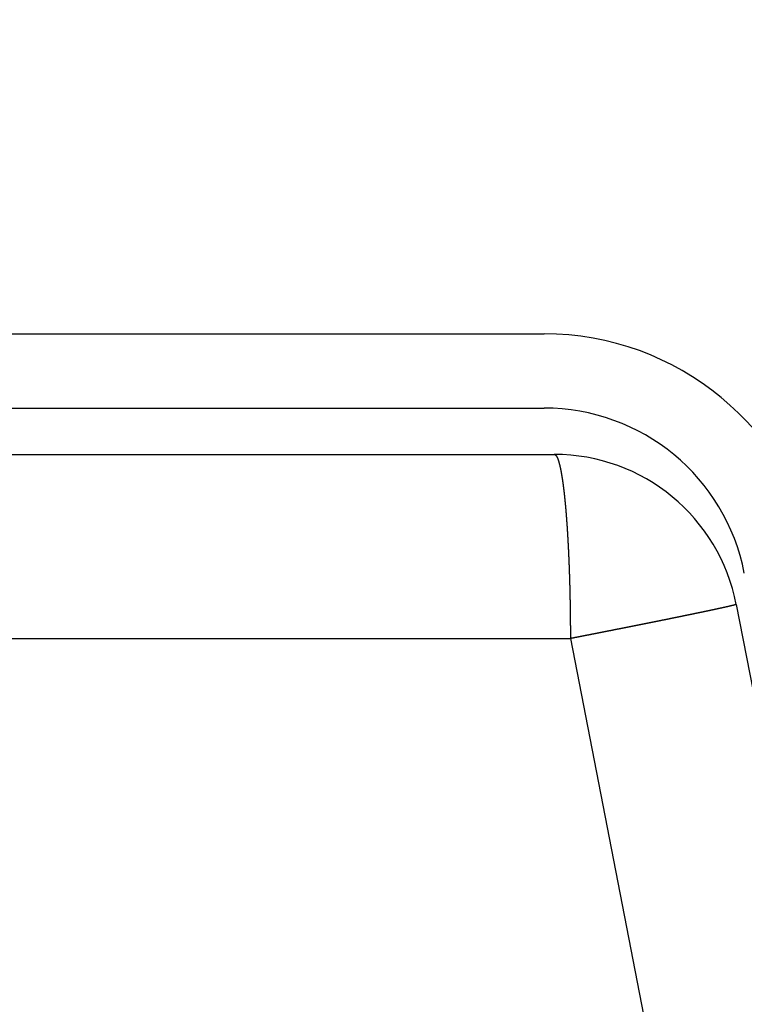
# Model space of a CAD drawing. Units: millimetres. Extents: x 71 to 2780, y -2212 to -1122.
# Drawn here: x 1517 to 1525, y -1544 to -1533 of the extents above; entities that cross this region are included whole.
import ezdxf

# ---------------------------------------------------------------- set-up
doc = ezdxf.new("R2010")
doc.units = ezdxf.units.MM
doc.header["$LTSCALE"] = 65.395
doc.header["$PDMODE"] = 33
doc.header["$PDSIZE"] = 1
doc.layers.get('0').update_dxf_attribs({"linetype": 'CONTINUOUS'})
doc.layers.get('Defpoints').update_dxf_attribs({"linetype": 'CONTINUOUS'})
doc.layers.add('MAZ631278_DXF_CONTINUOUS_LINE', color=7, linetype='CONTINUOUS')
doc.layers.add('MCK666698_DXF_CONTINUOUS_LINE', color=7, linetype='CONTINUOUS')
doc.styles.get("Standard").update_dxf_attribs({"font": 'txt', "width": 0.8})
doc.dimstyles.get("Standard").update_dxf_attribs({"dimtxt": 2.5, "dimasz": 3, "dimexe": 0.18, "dimexo": 0.0625, "dimgap": 0.09, "dimtad": 1, "dimdsep": 46, "dimtxsty": 'Standard', "dimcen": 0.09, "dimadec": 0, "dimazin": 0, "dimtol": 1, "dimtp": 0.01, "dimtm": 0.01, "dimtfac": 1, "dimtofl": 0, "dimtmove": 0, "dimatfit": 3, "dimfxl": 0, "dimtolj": 1, "dimarcsym": 0})

# ---------------------------------------------------------------- blocks, each defined once
blk = doc.blocks.new('*D4')
at = {"color": 0, "lineweight": 0}
for p, q in [((1444.928848068642, -1528.738139845), (1444.928848068642, -1457.801338708228)), ((1481.928848068642, -1533.82687125), (1481.928848068642, -1457.801338708228)), ((1420.928848068642, -1465.801338708228), (1396.928848068642, -1465.801338708228)), ((1505.928848068642, -1465.801338708228), (1529.928848068642, -1465.801338708228))]:
    blk.add_line(p, q, dxfattribs=at)
for points in [[(1420.928848068642, -1461.801338708228), (1420.928848068642, -1469.801338708228), (1444.928848068642, -1465.801338708228)], [(1505.928848068642, -1461.801338708228), (1505.928848068642, -1469.801338708228), (1481.928848068642, -1465.801338708228)]]:
    blk.add_solid(points, dxfattribs=at)
at = {"layer": 'Defpoints', "color": 0, "lineweight": 0}
for p in [(1481.928848068642, -1465.801338708228), (1444.928848068642, -1536.738139845), (1481.928848068642, -1541.82687125)]:
    blk.add_point(p, dxfattribs=at)
at = {"color": 0, "lineweight": 0, "insert": (1463.428848068642, -1465.801338708228), "char_height": 20, "attachment_point": 5}
blk.add_mtext('\\A1;37', dxfattribs=at)
blk = doc.blocks.new('*D5')
at = {"color": 0, "lineweight": 0}
for p, q in [((1481.928848068642, -1533.82687125), (1481.928848068642, -1457.801338708228)), ((1535.978848068642, -1586.8936084234), (1535.978848068642, -1457.801338708228)), ((1505.928848068642, -1465.801338708228), (1511.978848068642, -1465.801338708228)), ((1535.978848068642, -1465.801338708228), (1559.978848068642, -1465.801338708228))]:
    blk.add_line(p, q, dxfattribs=at)
for points in [[(1505.928848068642, -1461.801338708228), (1505.928848068642, -1469.801338708228), (1481.928848068642, -1465.801338708228)], [(1511.978848068642, -1461.801338708228), (1511.978848068642, -1469.801338708228), (1535.978848068642, -1465.801338708228)]]:
    blk.add_solid(points, dxfattribs=at)
at = {"layer": 'Defpoints', "color": 0, "lineweight": 0}
for p in [(1535.978848068642, -1465.801338708228), (1481.928848068642, -1541.82687125), (1535.978848068642, -1594.8936084234)]:
    blk.add_point(p, dxfattribs=at)
at = {"color": 0, "lineweight": 0, "insert": (1582.032181401975, -1465.801338708228), "char_height": 20, "attachment_point": 5}
blk.add_mtext('\\A1;54.1', dxfattribs=at)
blk = doc.blocks.new('*D6')
at = {"color": 0, "lineweight": 0}
for p, q in [((1444.928848068642, -1528.738139845), (1444.928848068642, -1404.177310109198)), ((1535.978848068642, -1586.8936084234), (1535.978848068642, -1404.177310109198)), ((1468.928848068642, -1412.177310109198), (1471.067181401975, -1412.177310109198)), ((1511.978848068642, -1412.177310109198), (1509.840514735308, -1412.177310109198))]:
    blk.add_line(p, q, dxfattribs=at)
for points in [[(1468.928848068642, -1408.177310109198), (1468.928848068642, -1416.177310109198), (1444.928848068642, -1412.177310109198)], [(1511.978848068642, -1408.177310109198), (1511.978848068642, -1416.177310109198), (1535.978848068642, -1412.177310109198)]]:
    blk.add_solid(points, dxfattribs=at)
at = {"layer": 'Defpoints', "color": 0, "lineweight": 0}
for p in [(1535.978848068642, -1412.177310109198), (1444.928848068642, -1536.738139845), (1535.978848068642, -1594.8936084234)]:
    blk.add_point(p, dxfattribs=at)
at = {"color": 0, "lineweight": 0, "insert": (1490.453848068641, -1412.177310109198), "char_height": 20, "attachment_point": 5}
blk.add_mtext('\\A1;91.1', dxfattribs=at)

msp = doc.modelspace()

# ---------------------------------------------------------------- linework, layer by layer
at = {"layer": 'MAZ631278_DXF_CONTINUOUS_LINE', "color": 7, "linetype": 'Continuous'}
for p, q in [((1481.928848068642, -1538.038139845), (1522.535411217842, -1538.038139845)), ((1524.498665584742, -1539.6565218543), (1529.403475522542, -1564.8895815173)), ((1515.928801924242, -1540.0245539892), (1522.709718681542, -1540.0245539892)), ((1522.709718681542, -1540.0245539892), (1526.580494096042, -1559.9379671926))]:
    msp.add_line(p, q, dxfattribs=at)
msp.add_arc((1522.535411217842, -1540.038139845), 2, 11, 90, dxfattribs=at)
for points, start_tangent, end_tangent in [([(1522.535411217842, -1538.038139845), (1522.535992504042, -1538.0381509657), (1522.536573783842, -1538.0381843274), (1522.537155050642, -1538.0382399299), (1522.537736298142, -1538.0383177726), (1522.538317519642, -1538.0384178545), (1522.538898708942, -1538.0385401746), (1522.539479859442, -1538.0386847315), (1522.540060964642, -1538.0388515236), (1522.540642018242, -1538.039040549), (1522.541223013542, -1538.0392518057), (1522.541803944342, -1538.0394852913), (1522.542384803942, -1538.0397410031), (1522.542965586042, -1538.0400189384), (1522.543546284142, -1538.0403190941), (1522.544126891742, -1538.0406414667), (1522.544707402442, -1538.0409860528), (1522.545287809742, -1538.0413528485), (1522.545868107142, -1538.0417418498), (1522.546448288342, -1538.0421530522), (1522.547028346842, -1538.0425864512), (1522.547608276042, -1538.0430420421), (1522.548188069742, -1538.0435198197), (1522.548767721242, -1538.0440197787), (1522.549347224242, -1538.0445419136), (1522.549926572242, -1538.0450862185), (1522.550505758842, -1538.0456526875), (1522.551084777642, -1538.0462413141), (1522.551663622042, -1538.0468520919), (1522.552242285742, -1538.0474850141), (1522.552820762242, -1538.0481400736), (1522.553399045242, -1538.0488172632), (1522.553977128142, -1538.0495165753), (1522.554555004542, -1538.0502380021), (1522.555132668042, -1538.0509815356), (1522.555710112342, -1538.0517471676), (1522.556287330742, -1538.0525348895), (1522.556864317142, -1538.0533446925), (1522.557441064842, -1538.0541765678), (1522.558017567642, -1538.0550305059), (1522.558593819042, -1538.0559064975), (1522.559169812642, -1538.0568045327), (1522.559745541942, -1538.0577246017), (1522.560321000742, -1538.0586666941), (1522.560896182442, -1538.0596307995), (1522.561471080742, -1538.0606169071), (1522.562045689242, -1538.061625006), (1522.562620001642, -1538.0626550851), (1522.563194011342, -1538.0637071327), (1522.563767712142, -1538.0647811373), (1522.564341097642, -1538.0658770869), (1522.564914161342, -1538.0669949692), (1522.565486896942, -1538.068134772), (1522.566059298142, -1538.0692964824), (1522.566631358542, -1538.0704800876), (1522.567203071642, -1538.0716855744), (1522.567774431342, -1538.0729129294), (1522.568345431042, -1538.0741621389), (1522.568916064542, -1538.0754331892), (1522.569486325342, -1538.0767260659), (1522.570056207342, -1538.0780407548), (1522.570625703942, -1538.0793772413), (1522.571194809042, -1538.0807355104), (1522.571763516142, -1538.082115547), (1522.572331819042, -1538.0835173359), (1522.572899711342, -1538.0849408614), (1522.573467186742, -1538.0863861077), (1522.574034238942, -1538.0878530588), (1522.574600861542, -1538.0893416982), (1522.575167048442, -1538.0908520095), (1522.575732793142, -1538.0923839759), (1522.576298089542, -1538.0939375803), (1522.576862931142, -1538.0955128054), (1522.577427311842, -1538.0971096338), (1522.577991225342, -1538.0987280476), (1522.578554665242, -1538.1003680289), (1522.579117625342, -1538.1020295595), (1522.579680099442, -1538.1037126208), (1522.580242081242, -1538.1054171941), (1522.580803564542, -1538.1071432606), (1522.581364543042, -1538.1088908009), (1522.581925010442, -1538.1106597957), (1522.582484960642, -1538.1124502253), (1522.583044387342, -1538.1142620697), (1522.583603284242, -1538.1160953089), (1522.584161645342, -1538.1179499225), (1522.584719464242, -1538.1198258897), (1522.585276734842, -1538.1217231898), (1522.585833450842, -1538.1236418016), (1522.586389606142, -1538.1255817039), (1522.586945194542, -1538.127542875), (1522.587500209842, -1538.1295252931), (1522.588054645942, -1538.1315289363), (1522.588608496542, -1538.1335537821), (1522.589161755542, -1538.1355998082), (1522.589714416842, -1538.1376669916), (1522.590266474242, -1538.1397553096), (1522.590817921642, -1538.1418647387), (1522.591368752842, -1538.1439952556), (1522.591918961842, -1538.1461468366), (1522.592468542342, -1538.1483194577), (1522.593017488342, -1538.1505130949), (1522.593565793742, -1538.1527277236), (1522.594113452442, -1538.1549633193), (1522.594660458342, -1538.1572198571), (1522.595206805342, -1538.1594973119), (1522.595752487342, -1538.1617956583), (1522.596297498342, -1538.1641148709), (1522.596841832342, -1538.1664549239), (1522.597385483042, -1538.1688157911), (1522.597928444642, -1538.1711974464), (1522.598470710942, -1538.1735998633), (1522.599012276042, -1538.176023015), (1522.599553133842, -1538.1784668746), (1522.600093278342, -1538.180931415), (1522.600632703542, -1538.1834166087), (1522.601171403442, -1538.1859224281), (1522.601709372042, -1538.1884488452), (1522.602246603342, -1538.1909958321), (1522.602783091342, -1538.1935633605), (1522.603318830242, -1538.1961514016), (1522.603853813842, -1538.1987599268), (1522.604388036442, -1538.2013889071), (1522.604921491942, -1538.2040383132), (1522.605454174442, -1538.2067081157), (1522.605986077942, -1538.2093982848), (1522.606517196642, -1538.2121087907), (1522.607047524642, -1538.2148396032), (1522.607577056042, -1538.2175906919), (1522.608105784842, -1538.2203620263), (1522.608633705242, -1538.2231535755), (1522.609160811342, -1538.2259653085), (1522.609687097342, -1538.228797194), (1522.610212557342, -1538.2316492005), (1522.610737185442, -1538.2345212964), (1522.611260975942, -1538.2374134496), (1522.611783922942, -1538.240325628), (1522.612306020542, -1538.2432577992), (1522.612827263142, -1538.2462099307), (1522.613347644742, -1538.2491819895), (1522.613867159742, -1538.2521739427), (1522.614385802142, -1538.2551857569), (1522.614903566342, -1538.2582173987), (1522.615420446542, -1538.2612688344), (1522.615936437042, -1538.2643400299), (1522.616451531942, -1538.2674309513), (1522.616965725742, -1538.270541564), (1522.617479012542, -1538.2736718335), (1522.617991386642, -1538.276821725), (1522.618502842442, -1538.2799912035), (1522.619013374242, -1538.2831802337), (1522.619522976342, -1538.2863887802), (1522.620031643042, -1538.2896168072), (1522.620539368642, -1538.2928642789), (1522.621046147642, -1538.2961311591), (1522.621551974342, -1538.2994174116), (1522.622056843042, -1538.3027229998), (1522.622560748242, -1538.3060478868), (1522.623063684242, -1538.3093920359), (1522.623565645542, -1538.3127554097), (1522.624066626442, -1538.3161379708), (1522.624566621542, -1538.3195396817), (1522.625065625142, -1538.3229605045), (1522.625563631642, -1538.3264004012), (1522.626060635642, -1538.3298593334), (1522.626556631642, -1538.3333372629), (1522.627051613942, -1538.3368341508), (1522.627545577142, -1538.3403499583), (1522.628038515842, -1538.3438846462), (1522.628530424342, -1538.3474381754), (1522.629021297442, -1538.3510105062), (1522.629511129442, -1538.354601599), (1522.629999915042, -1538.3582114137), (1522.630487648742, -1538.3618399104), (1522.630974325042, -1538.3654870485), (1522.631459938742, -1538.3691527876), (1522.631944484242, -1538.3728370868), (1522.632427956342, -1538.3765399053), (1522.632910349442, -1538.3802612018), (1522.633391658342, -1538.3840009349), (1522.633871877642, -1538.3877590631), (1522.634351001942, -1538.3915355446), (1522.634829026042, -1538.3953303373), (1522.635305944442, -1538.3991433992), (1522.635781752042, -1538.4029746876), (1522.636256443442, -1538.4068241602), (1522.636730013442, -1538.410691774), (1522.637202456642, -1538.414577486), (1522.637673767842, -1538.4184812531), (1522.638143941842, -1538.4224030318), (1522.638612973442, -1538.4263427785), (1522.639080857342, -1538.4303004494), (1522.639547588342, -1538.4342760005), (1522.640013161242, -1538.4382693875), (1522.640477570942, -1538.4422805661), (1522.640940812242, -1538.4463094917), (1522.641402880042, -1538.4503561194), (1522.641863769142, -1538.4544204043), (1522.642323474342, -1538.4585023011), (1522.642781990642, -1538.4626017645), (1522.643239312942, -1538.4667187488), (1522.643695436142, -1538.4708532084), (1522.644150355042, -1538.4750050971), (1522.644604064842, -1538.4791743689), (1522.645056560242, -1538.4833609774), (1522.645507836342, -1538.4875648759), (1522.645957888142, -1538.4917860179), (1522.646406710542, -1538.4960243562), (1522.646854298642, -1538.5002798439), (1522.647300647342, -1538.5045524335), (1522.647745751842, -1538.5088420776), (1522.648189607142, -1538.5131487284), (1522.648632208142, -1538.5174723381), (1522.649073550142, -1538.5218128586), (1522.649513628142, -1538.5261702415), (1522.649952437242, -1538.5305444385), (1522.650389972642, -1538.534935401), (1522.650826229342, -1538.5393430799), (1522.651261202542, -1538.5437674265), (1522.651694887442, -1538.5482083914), (1522.652127279142, -1538.5526659253), (1522.652558372942, -1538.5571399786), (1522.652988164042, -1538.5616305015), (1522.653416647542, -1538.5661374442), (1522.653843818742, -1538.5706607564), (1522.654269672942, -1538.5752003879), (1522.654694205342, -1538.5797562882), (1522.655117411142, -1538.5843284067), (1522.655539285842, -1538.5889166925), (1522.655959824642, -1538.5935210945), (1522.656379022842, -1538.5981415616), (1522.656796875842, -1538.6027780424), (1522.657213378942, -1538.6074304853), (1522.657628527442, -1538.6120988386), (1522.658042316942, -1538.6167830503), (1522.658454742642, -1538.6214830684), (1522.658865799942, -1538.6261988407), (1522.659275484442, -1538.6309303146), (1522.659683791542, -1538.6356774376), (1522.660090716542, -1538.6404401568), (1522.660496255042, -1538.6452184193), (1522.660900402542, -1538.650012172), (1522.661303154542, -1538.6548213615), (1522.661704506542, -1538.6596459344), (1522.662104454142, -1538.6644858371), (1522.662502992742, -1538.6693410156), (1522.662900118042, -1538.674211416), (1522.663295825542, -1538.6790969841), (1522.663690110942, -1538.6839976657), (1522.664082969742, -1538.6889134062), (1522.664474397642, -1538.6938441509), (1522.664864390342, -1538.698789845), (1522.665252943342, -1538.7037504335), (1522.665640052542, -1538.7087258613), (1522.666025713442, -1538.713716073), (1522.666409921842, -1538.7187210131), (1522.666792673442, -1538.723740626), (1522.667173963942, -1538.7287748559), (1522.667553789242, -1538.7338236467), (1522.667932145042, -1538.7388869423), (1522.668309027042, -1538.7439646864), (1522.668684431242, -1538.7490568225), (1522.669058353242, -1538.7541632941), (1522.669430789142, -1538.7592840443), (1522.669801734542, -1538.7644190161), (1522.670171185442, -1538.7695681526), (1522.670539137842, -1538.7747313963), (1522.670905587442, -1538.77990869), (1522.671270530242, -1538.7850999759), (1522.671633962242, -1538.7903051965), (1522.671995879342, -1538.7955242937), (1522.672356277542, -1538.8007572096), (1522.672715152842, -1538.806003886), (1522.673072501242, -1538.8112642645), (1522.673428318742, -1538.8165382867), (1522.673782601342, -1538.8218258938), (1522.674135345242, -1538.8271270271), (1522.674486546442, -1538.8324416276), (1522.674836201042, -1538.8377696362), (1522.675184305142, -1538.8431109937), (1522.675530854842, -1538.8484656407), (1522.675875846342, -1538.8538335176), (1522.676219275842, -1538.8592145647), (1522.676561139342, -1538.8646087222), (1522.676901433242, -1538.8700159301), (1522.677240153742, -1538.8754361283), (1522.677577296942, -1538.8808692565), (1522.677912859142, -1538.8863152542), (1522.678246836742, -1538.891774061), (1522.678579225842, -1538.897245616), (1522.678910022842, -1538.9027298586), (1522.679239224042, -1538.9082267276), (1522.679566825742, -1538.9137361619), (1522.679892824342, -1538.9192581003), (1522.680217216342, -1538.9247924814), (1522.680539997842, -1538.9303392436), (1522.680861165542, -1538.9358983252), (1522.681180715742, -1538.9414696645), (1522.681498644842, -1538.9470531994), (1522.681814949342, -1538.9526488679), (1522.682129625742, -1538.9582566077), (1522.682442670542, -1538.9638763565), (1522.682754080342, -1538.9695080518), (1522.683063851542, -1538.9751516309), (1522.683371980742, -1538.9808070311), (1522.683678464542, -1538.9864741896), (1522.683983299542, -1538.9921530432), (1522.684286482242, -1538.9978435288), (1522.684588009442, -1539.0035455832), (1522.684887877642, -1539.009259143), (1522.685186083642, -1539.0149841445), (1522.685482623942, -1539.0207205241), (1522.685777495442, -1539.0264682181), (1522.686070694742, -1539.0322271626), (1522.686362218642, -1539.0379972934), (1522.686652063842, -1539.0437785464), (1522.686940227142, -1539.0495708573), (1522.687226705442, -1539.0553741618), (1522.687511495342, -1539.0611883952), (1522.687794593842, -1539.0670134929), (1522.688075997742, -1539.0728493902), (1522.688355703842, -1539.0786960221), (1522.688633709142, -1539.0845533236), (1522.688910010542, -1539.0904212296), (1522.689184604942, -1539.0962996748), (1522.689457489342, -1539.1021885939), (1522.689728660542, -1539.1080879213), (1522.689998115642, -1539.1139975915), (1522.690265851742, -1539.1199175387), (1522.690531865642, -1539.1258476972), (1522.690796154542, -1539.1317880009), (1522.691058715542, -1539.1377383838), (1522.691319545542, -1539.1436987797), (1522.691578641742, -1539.1496691224), (1522.691836001342, -1539.1556493454), (1522.692091621342, -1539.1616393823), (1522.692345498942, -1539.1676391664), (1522.692597631442, -1539.173648631), (1522.692848015842, -1539.1796677094), (1522.693096649442, -1539.1856963344), (1522.693343529542, -1539.1917344392), (1522.693588653242, -1539.1977819565), (1522.693832017942, -1539.2038388191), (1522.694073620942, -1539.2099049597), (1522.694313459542, -1539.2159803108), (1522.694551530942, -1539.2220648048), (1522.694787832642, -1539.2281583741), (1522.695022362042, -1539.2342609508), (1522.695255116442, -1539.2403724672), (1522.695486093242, -1539.2464928553), (1522.695715289942, -1539.252622047), (1522.695942703942, -1539.2587599741), (1522.696168332742, -1539.2649065685), (1522.696392173742, -1539.2710617616), (1522.696614224642, -1539.2772254852), (1522.696834482842, -1539.2833976706), (1522.697052945842, -1539.2895782492), (1522.697269611342, -1539.2957671523), (1522.697484476842, -1539.301964311), (1522.697697540042, -1539.3081696565), (1522.697908798542, -1539.3143831197), (1522.698118249842, -1539.3206046315), (1522.698325891842, -1539.3268341228), (1522.698531722042, -1539.3330715242), (1522.698735738342, -1539.3393167664), (1522.698937938342, -1539.34556978), (1522.699138319742, -1539.3518304954), (1522.699336880442, -1539.358098843), (1522.699533618242, -1539.3643747531), (1522.699728530842, -1539.3706581558), (1522.699921616142, -1539.3769489814), (1522.700112872042, -1539.3832471598), (1522.700302296242, -1539.3895526211), (1522.700489886842, -1539.395865295), (1522.700675641642, -1539.4021851115), (1522.700859558542, -1539.4085120001), (1522.701041635642, -1539.4148458906), (1522.701221870742, -1539.4211867126), (1522.701400261942, -1539.4275343954), (1522.701576807242, -1539.4338888686), (1522.701751504742, -1539.4402500614), (1522.701924352342, -1539.4466179031), (1522.702095348342, -1539.4529923229), (1522.702264490542, -1539.4593732499), (1522.702431777342, -1539.4657606131), (1522.702597206742, -1539.4721543416), (1522.702760776942, -1539.4785543642), (1522.702922486042, -1539.4849606097), (1522.703082332442, -1539.491373007), (1522.703240314142, -1539.4977914846), (1522.703396429442, -1539.5042159712), (1522.703550676742, -1539.5106463954), (1522.703703054142, -1539.5170826857), (1522.703853560042, -1539.5235247704), (1522.704002192842, -1539.529972578), (1522.704148950742, -1539.5364260367), (1522.704293832142, -1539.5428850748), (1522.704436835442, -1539.5493496204), (1522.704577959142, -1539.5558196017), (1522.704717201542, -1539.5622949467), (1522.704854561242, -1539.5687755834), (1522.704990036542, -1539.5752614397), (1522.705123626042, -1539.5817524435), (1522.705255328242, -1539.5882485227), (1522.705385141742, -1539.5947496049), (1522.705513064942, -1539.6012556178), (1522.705639096542, -1539.6077664892), (1522.705763235042, -1539.6142821467), (1522.705885479142, -1539.6208025177), (1522.706005827442, -1539.6273275297), (1522.706124278642, -1539.6338571102), (1522.706240831442, -1539.6403911866), (1522.706355484542, -1539.6469296863), (1522.706468236542, -1539.6534725364), (1522.706579086342, -1539.6600196642), (1522.706688032542, -1539.666570997), (1522.706795074142, -1539.6731264619), (1522.706900209842, -1539.679685986), (1522.707003438442, -1539.6862494963), (1522.707104758842, -1539.6928169198), (1522.707204169942, -1539.6993881835), (1522.707301670542, -1539.7059632144), (1522.707397259642, -1539.7125419393), (1522.707490936142, -1539.719124285), (1522.707582698942, -1539.7257101784), (1522.707672547142, -1539.7322995462), (1522.707760479742, -1539.7388923151), (1522.707846495642, -1539.7454884119), (1522.707930593942, -1539.7520877631), (1522.708012773742, -1539.7586902954), (1522.708093034142, -1539.7652959353), (1522.708171374142, -1539.7719046095), (1522.708247793042, -1539.7785162443), (1522.708322289842, -1539.7851307664), (1522.708394863742, -1539.791748102), (1522.708465513942, -1539.7983681777), (1522.708534239642, -1539.8049909198), (1522.708601040142, -1539.8116162546), (1522.708665914742, -1539.8182441086), (1522.708728862542, -1539.8248744079), (1522.708789882942, -1539.8315070789), (1522.708848975342, -1539.8381420477), (1522.708906138942, -1539.8447792407), (1522.708961373242, -1539.8514185839), (1522.709014677442, -1539.8580600036), (1522.709066051142, -1539.8647034259), (1522.709115493642, -1539.8713487769), (1522.709163004442, -1539.8779959827), (1522.709208583042, -1539.8846449695), (1522.709252228942, -1539.8912956632), (1522.709293941542, -1539.8979479899), (1522.709333720542, -1539.9046018756), (1522.709371565342, -1539.9112572463), (1522.709407475642, -1539.9179140281), (1522.709441450942, -1539.9245721469), (1522.709473490942, -1539.9312315285), (1522.709503595342, -1539.9378920991), (1522.709531763642, -1539.9445537845), (1522.709557995542, -1539.9512165106), (1522.709582290942, -1539.9578802034), (1522.709604649442, -1539.9645447887), (1522.709625070742, -1539.9712101925), (1522.709643554742, -1539.9778763405), (1522.709660101042, -1539.9845431587), (1522.709674709742, -1539.9912105729), (1522.709687380442, -1539.997878509), (1522.709698113042, -1540.0045468929), (1522.709706907542, -1540.0112156503), (1522.709713763742, -1540.0178847071), (1522.709718681542, -1540.0245539892)], (1, 0), (0.0005920561659234187, -0.9999998247347328)), ([(1524.498665584742, -1539.6565218543), (1524.498667394442, -1539.6565894357), (1524.498647375442, -1539.6566612595), (1524.498605527742, -1539.6567373247), (1524.498541852042, -1539.6568176307), (1524.498456348942, -1539.6569021765), (1524.498349019342, -1539.6569909611), (1524.498219864542, -1539.6570839836), (1524.498068885942, -1539.6571812429), (1524.497896085242, -1539.6572827379), (1524.497701464242, -1539.6573884676), (1524.497485025242, -1539.6574984308), (1524.497246770542, -1539.6576126261), (1524.496986702942, -1539.6577310524), (1524.496704825142, -1539.6578537084), (1524.496401140442, -1539.6579805926), (1524.496075652142, -1539.6581117037), (1524.495728363942, -1539.6582470402), (1524.495359279542, -1539.6583866006), (1524.494968403142, -1539.6585303834), (1524.494555739142, -1539.6586783868), (1524.494121291942, -1539.6588306094), (1524.493665066642, -1539.6589870495), (1524.493187068142, -1539.6591477051), (1524.492687301742, -1539.6593125747), (1524.492165773042, -1539.6594816563), (1524.491622487842, -1539.6596549481), (1524.491057452242, -1539.6598324482), (1524.490470672442, -1539.6600141545), (1524.489862154942, -1539.6602000651), (1524.489231906642, -1539.6603901778), (1524.488579934442, -1539.6605844907), (1524.487906245542, -1539.6607830014), (1524.487210847542, -1539.6609857079), (1524.486493748142, -1539.6611926078), (1524.485754955342, -1539.6614036988), (1524.484994477342, -1539.6616189786), (1524.484212322442, -1539.6618384449), (1524.483408499642, -1539.6620620951), (1524.482583017642, -1539.6622899268), (1524.481735885642, -1539.6625219375), (1524.480867113142, -1539.6627581245), (1524.479976709842, -1539.6629984853), (1524.479064685442, -1539.6632430171), (1524.478131050342, -1539.6634917173), (1524.477175814742, -1539.6637445831), (1524.476198989242, -1539.6640016117), (1524.475200584842, -1539.6642628002), (1524.474180612542, -1539.6645281457), (1524.473139083742, -1539.6647976452), (1524.472076010042, -1539.6650712958), (1524.470991403142, -1539.6653490945), (1524.469885275142, -1539.665631038), (1524.468757638442, -1539.6659171234), (1524.467608505542, -1539.6662073474), (1524.466437889142, -1539.6665017068), (1524.465245802242, -1539.6668001983), (1524.464032258242, -1539.6671028186), (1524.462797270542, -1539.6674095644), (1524.461540852842, -1539.6677204322), (1524.460263019142, -1539.6680354185), (1524.458963783742, -1539.6683545199), (1524.457643160942, -1539.6686777329), (1524.456301165542, -1539.6690050537), (1524.454937812342, -1539.6693364789), (1524.453553116642, -1539.6696720046), (1524.452147093642, -1539.6700116272), (1524.450719759242, -1539.6703553429), (1524.449271129042, -1539.6707031479), (1524.447801219342, -1539.6710550383), (1524.446310046442, -1539.6714110102), (1524.444797626842, -1539.6717710596), (1524.443263977442, -1539.6721351825), (1524.441709115342, -1539.672503375), (1524.440133057642, -1539.6728756328), (1524.438535822042, -1539.6732519519), (1524.436917426142, -1539.673632328), (1524.435277888142, -1539.674016757), (1524.433617226142, -1539.6744052345), (1524.431935458542, -1539.6747977563), (1524.430232604242, -1539.6751943179), (1524.428508681942, -1539.6755949151), (1524.426763711042, -1539.6759995432), (1524.424997710742, -1539.6764081979), (1524.423210700842, -1539.6768208745), (1524.421402701042, -1539.6772375685), (1524.419573731542, -1539.6776582753), (1524.417723812742, -1539.6780829901), (1524.415852965042, -1539.6785117083), (1524.413961209442, -1539.6789444251), (1524.412048566842, -1539.6793811356), (1524.410115058542, -1539.6798218351), (1524.408160706042, -1539.6802665186), (1524.406185531042, -1539.6807151812), (1524.404189555542, -1539.6811678178), (1524.402172801642, -1539.6816244235), (1524.400135291942, -1539.6820849932), (1524.398077049042, -1539.6825495217), (1524.395998095642, -1539.6830180039), (1524.393898455142, -1539.6834904346), (1524.391778150642, -1539.6839668086), (1524.389637205842, -1539.6844471204), (1524.387475644542, -1539.6849313649), (1524.385293490742, -1539.6854195365), (1524.383090768742, -1539.68591163), (1524.380867503042, -1539.6864076397), (1524.378623718342, -1539.6869075602), (1524.376359439542, -1539.687411386), (1524.374074691842, -1539.6879191114), (1524.371769500642, -1539.6884307308), (1524.369443891642, -1539.6889462385), (1524.367097890542, -1539.6894656287), (1524.364731523642, -1539.6899888958), (1524.362344817142, -1539.6905160338), (1524.359937797542, -1539.6910470369), (1524.357510491642, -1539.6915818993), (1524.355062926442, -1539.6921206149), (1524.352595129142, -1539.6926631777), (1524.350107127142, -1539.6932095819), (1524.347598948242, -1539.6937598211), (1524.345070620142, -1539.6943138895), (1524.342522171042, -1539.6948717807), (1524.339953629342, -1539.6954334886), (1524.337365023542, -1539.6959990069), (1524.334756382342, -1539.6965683294), (1524.332127734942, -1539.6971414497), (1524.329479110342, -1539.6977183614), (1524.326810538142, -1539.6982990582), (1524.324122048042, -1539.6988835335), (1524.321413669742, -1539.699471781), (1524.318685433542, -1539.7000637939), (1524.315937369742, -1539.7006595658), (1524.313169508842, -1539.7012590901), (1524.310381881642, -1539.70186236), (1524.307574519142, -1539.7024693689), (1524.304747452542, -1539.70308011), (1524.301900713242, -1539.7036945765), (1524.299034333042, -1539.7043127615), (1524.296148343642, -1539.7049346583), (1524.293242777242, -1539.7055602599), (1524.290317666042, -1539.7061895594), (1524.287373042642, -1539.7068225496), (1524.284408939742, -1539.7074592237), (1524.281425390342, -1539.7080995745), (1524.278422427642, -1539.7087435949), (1524.275400084942, -1539.7093912778), (1524.272358395942, -1539.7100426159), (1524.269297394342, -1539.710697602), (1524.266217114242, -1539.7113562288), (1524.263117589942, -1539.7120184891), (1524.259998855742, -1539.7126843753), (1524.256860946542, -1539.7133538802), (1524.253703897142, -1539.7140269963), (1524.250527742542, -1539.7147037161), (1524.247332518142, -1539.715384032), (1524.244118259542, -1539.7160679366), (1524.240885002342, -1539.7167554222), (1524.237632782542, -1539.7174464811), (1524.234361636242, -1539.7181411058), (1524.231071600042, -1539.7188392883), (1524.227762710242, -1539.7195410211), (1524.224435003742, -1539.7202462963), (1524.221088517642, -1539.720955106), (1524.217723289042, -1539.7216674424), (1524.214339355342, -1539.7223832976), (1524.210936754242, -1539.7231026635), (1524.207515523442, -1539.7238255323), (1524.204075701142, -1539.7245518958), (1524.200617325542, -1539.7252817459), (1524.197140435042, -1539.7260150747), (1524.193645068342, -1539.7267518738), (1524.190131264342, -1539.7274921352), (1524.186599061942, -1539.7282358505), (1524.183048500642, -1539.7289830116), (1524.179479619742, -1539.7297336101), (1524.175892459042, -1539.7304876376), (1524.172287058442, -1539.7312450858), (1524.168663457842, -1539.7320059463), (1524.165021697742, -1539.7327702106), (1524.161361818542, -1539.7335378702), (1524.157683860942, -1539.7343089166), (1524.153987865842, -1539.7350833411), (1524.150273874242, -1539.7358611353), (1524.146541927642, -1539.7366422903), (1524.142792067342, -1539.7374267977), (1524.139024335142, -1539.7382146485), (1524.135238772942, -1539.7390058341), (1524.131435422742, -1539.7398003457), (1524.127614326942, -1539.7405981744), (1524.123775527842, -1539.7413993114), (1524.119919068342, -1539.7422037478), (1524.116044991242, -1539.7430114746), (1524.112153339642, -1539.7438224827), (1524.108244156642, -1539.7446367634), (1524.104317485942, -1539.7454543073), (1524.100373371042, -1539.7462751056), (1524.096411855942, -1539.747099149), (1524.092432984542, -1539.7479264284), (1524.088436801142, -1539.7487569345), (1524.084423350142, -1539.7495906582), (1524.080392676242, -1539.7504275902), (1524.076344824142, -1539.7512677212), (1524.072279839042, -1539.7521110418), (1524.068197765942, -1539.7529575427), (1524.064098650242, -1539.7538072144), (1524.059982537642, -1539.7546600475), (1524.055849473842, -1539.7555160326), (1524.051699504742, -1539.75637516), (1524.047532676642, -1539.7572374203), (1524.043349035742, -1539.7581028038), (1524.039148628542, -1539.758971301), (1524.034931501842, -1539.7598429021), (1524.030697702442, -1539.7607175976), (1524.026447277442, -1539.7615953776), (1524.022180274142, -1539.7624762324), (1524.017896739942, -1539.7633601522), (1524.013596722442, -1539.7642471273), (1524.009280269542, -1539.7651371476), (1524.004947429142, -1539.7660302033), (1524.000598249542, -1539.7669262846), (1523.996232778942, -1539.7678253814), (1523.991851066042, -1539.7687274837), (1523.987453159342, -1539.7696325815), (1523.983039108042, -1539.7705406648), (1523.978608960942, -1539.7714517234), (1523.974162767442, -1539.7723657473), (1523.969700576942, -1539.7732827261), (1523.965222439042, -1539.7742026499), (1523.960728403542, -1539.7751255083), (1523.956218520442, -1539.776051291), (1523.951692839842, -1539.7769799878), (1523.947151412042, -1539.7779115884), (1523.942594287642, -1539.7788460823), (1523.938021517242, -1539.7797834593), (1523.933433151742, -1539.7807237088), (1523.928829242042, -1539.7816668205), (1523.924209839342, -1539.7826127838), (1523.919574995142, -1539.7835615882), (1523.914924760842, -1539.7845132232), (1523.910259188142, -1539.7854676782), (1523.905578329042, -1539.7864249425), (1523.900882235542, -1539.7873850056), (1523.896170959742, -1539.7883478567), (1523.891444554142, -1539.7893134852), (1523.886703071342, -1539.7902818804), (1523.881946563842, -1539.7912530313), (1523.877175084742, -1539.7922269273), (1523.872388687042, -1539.7932035576), (1523.867587423942, -1539.7941829112), (1523.862771348742, -1539.7951649773), (1523.857940515142, -1539.7961497449), (1523.853094976742, -1539.7971372031), (1523.848234787442, -1539.798127341), (1523.843360001342, -1539.7991201475), (1523.838470672642, -1539.8001156116), (1523.833566855542, -1539.8011137222), (1523.828648604742, -1539.8021144682), (1523.823715974942, -1539.8031178384), (1523.818769020842, -1539.8041238218), (1523.813807797442, -1539.8051324072), (1523.808832360042, -1539.8061435833), (1523.803842763942, -1539.8071573389), (1523.798839064542, -1539.8081736627), (1523.793821317542, -1539.8091925434), (1523.788789578642, -1539.8102139697), (1523.783743903842, -1539.8112379302), (1523.778684349342, -1539.8122644136), (1523.773610971242, -1539.8132934084), (1523.768523826042, -1539.8143249032), (1523.763422970242, -1539.8153588865), (1523.758308460642, -1539.8163953469), (1523.753180353942, -1539.8174342728), (1523.748038707342, -1539.8184756526), (1523.742883578042, -1539.8195194748), (1523.737715023142, -1539.8205657277), (1523.732533100242, -1539.8216143998), (1523.727337866942, -1539.8226654793), (1523.722129381042, -1539.8237189547), (1523.716907700442, -1539.8247748141), (1523.711672883142, -1539.8258330458), (1523.706424987342, -1539.8268936382), (1523.701164071542, -1539.8279565793), (1523.695890194042, -1539.8290218573), (1523.690603413542, -1539.8300894605), (1523.685303788942, -1539.8311593769), (1523.679991378942, -1539.8322315946), (1523.674666242842, -1539.8333061018), (1523.669328439742, -1539.8343828865), (1523.663978028942, -1539.8354619366), (1523.658615070042, -1539.8365432403), (1523.653239622542, -1539.8376267855), (1523.647851746342, -1539.8387125601), (1523.642451501342, -1539.839800552), (1523.637038947442, -1539.8408907492), (1523.631614144942, -1539.8419831396), (1523.626177154142, -1539.843077711), (1523.620728035442, -1539.8441744512), (1523.615266849442, -1539.845273348), (1523.609793656942, -1539.8463743893), (1523.604308518742, -1539.8474775627), (1523.598811495842, -1539.8485828561), (1523.593302649342, -1539.849690257), (1523.587782040542, -1539.8507997533), (1523.582249730742, -1539.8519113325), (1523.576705781442, -1539.8530249824), (1523.571150254442, -1539.8541406905), (1523.565583211342, -1539.8552584444), (1523.560004714042, -1539.8563782317), (1523.554414824742, -1539.85750004), (1523.548813605442, -1539.8586238567), (1523.543201118442, -1539.8597496694), (1523.537577426242, -1539.8608774656), (1523.531942591242, -1539.8620072327), (1523.526296676042, -1539.8631389581), (1523.520639743642, -1539.8642726293), (1523.514971856842, -1539.8654082337), (1523.509293078542, -1539.8665457587), (1523.503603472042, -1539.8676851915), (1523.497903100442, -1539.8688265196), (1523.492192027342, -1539.8699697302), (1523.486470316042, -1539.8711148106), (1523.480738030242, -1539.8722617481), (1523.474995233642, -1539.87341053), (1523.469241990142, -1539.8745611434), (1523.463478363742, -1539.8757135757), (1523.457704418442, -1539.8768678138), (1523.451920218442, -1539.8780238451), (1523.446125828142, -1539.8791816567), (1523.440321311842, -1539.8803412357), (1523.434506734242, -1539.8815025692), (1523.428682159842, -1539.8826656443), (1523.422847653442, -1539.8838304481), (1523.417003279942, -1539.8849969675), (1523.411149104342, -1539.8861651898), (1523.405285191742, -1539.8873351017), (1523.399411607242, -1539.8885066905), (1523.393528416242, -1539.8896799429), (1523.387635684042, -1539.890854846), (1523.381733476342, -1539.8920313867), (1523.375821858642, -1539.893209552), (1523.369900896742, -1539.8943893287), (1523.363970656342, -1539.8955707037), (1523.358031203542, -1539.8967536639), (1523.352082604242, -1539.8979381961), (1523.346124924642, -1539.8991242872), (1523.340158231042, -1539.9003119239), (1523.334182589742, -1539.9015010931), (1523.328198067142, -1539.9026917815), (1523.322204729842, -1539.903883976), (1523.316202644342, -1539.9050776632), (1523.310191877542, -1539.9062728298), (1523.304172496242, -1539.9074694627), (1523.298144567342, -1539.9086675484), (1523.292108157842, -1539.9098670737), (1523.286063334942, -1539.9110680252), (1523.280010165742, -1539.9122703896), (1523.273948717542, -1539.9134741534), (1523.267879057942, -1539.9146793034), (1523.261801254142, -1539.9158858261), (1523.255715373842, -1539.9170937081), (1523.249621484842, -1539.918302936), (1523.243519654742, -1539.9195134963), (1523.237409951342, -1539.9207253756), (1523.231292442742, -1539.9219385604), (1523.225167196742, -1539.9231530371), (1523.219034281742, -1539.9243687924), (1523.212893765642, -1539.9255858127), (1523.206745716942, -1539.9268040844), (1523.200590203842, -1539.928023594), (1523.194427294842, -1539.9292443279), (1523.188257058442, -1539.9304662726), (1523.182079563242, -1539.9316894145), (1523.175894878042, -1539.93291374), (1523.169703071442, -1539.9341392355), (1523.163504212442, -1539.9353658873), (1523.157298369842, -1539.9365936819), (1523.151085612742, -1539.9378226054), (1523.144866010042, -1539.9390526444), (1523.138639631142, -1539.9402837851), (1523.132406545042, -1539.9415160138), (1523.126166821242, -1539.9427493169), (1523.119920528942, -1539.9439836806), (1523.113667737742, -1539.9452190911), (1523.107408517142, -1539.9464555348), (1523.101142936642, -1539.947692998), (1523.094871065942, -1539.9489314667), (1523.088592974742, -1539.9501709274), (1523.082308733042, -1539.9514113661), (1523.076018410442, -1539.9526527692), (1523.069722077042, -1539.9538951227), (1523.063419802942, -1539.955138413), (1523.057111657942, -1539.9563826261), (1523.050797712342, -1539.9576277482), (1523.044478036442, -1539.9588737655), (1523.038152700342, -1539.9601206642), (1523.031821774342, -1539.9613684303), (1523.025485329042, -1539.96261705), (1523.019143434742, -1539.9638665095), (1523.012796161942, -1539.9651167947), (1523.006443581242, -1539.9663678919), (1523.000085763342, -1539.9676197871), (1522.993722778842, -1539.9688724664), (1522.987354698642, -1539.9701259158), (1522.980981593342, -1539.9713801214), (1522.974603533842, -1539.9726350694), (1522.968220591242, -1539.9738907456), (1522.961832836242, -1539.9751471363), (1522.955440340142, -1539.9764042273), (1522.949043173742, -1539.9776620047), (1522.942641408342, -1539.9789204546), (1522.936235115142, -1539.9801795629), (1522.929824365342, -1539.9814393157), (1522.923409230142, -1539.9826996988), (1522.916989780842, -1539.9839606984), (1522.910566089042, -1539.9852223005), (1522.904138225942, -1539.9864844908), (1522.897706263142, -1539.9877472555), (1522.891270272042, -1539.9890105806), (1522.884830324242, -1539.9902744518), (1522.878386491442, -1539.9915388553), (1522.871938845142, -1539.9928037769), (1522.865487457142, -1539.9940692026), (1522.859032399142, -1539.9953351183), (1522.852573742942, -1539.9966015099), (1522.846111560342, -1539.9978683634), (1522.839645923042, -1539.9991356646), (1522.833176903142, -1540.0004033995), (1522.826704572442, -1540.001671554), (1522.820229003042, -1540.002940114), (1522.813750266742, -1540.0042090653), (1522.807268435742, -1540.0054783939), (1522.800783582042, -1540.0067480857), (1522.794295777742, -1540.0080181265), (1522.787805094942, -1540.0092885022), (1522.781311605942, -1540.0105591987), (1522.774815382842, -1540.0118302019), (1522.768316497842, -1540.0131014975), (1522.761815023342, -1540.0143730716), (1522.755311031442, -1540.0156449099), (1522.748804594542, -1540.0169169984), (1522.742295785042, -1540.0181893228), (1522.735784675242, -1540.019461869), (1522.729271337642, -1540.020734623), (1522.722755844442, -1540.0220075704), (1522.716238268342, -1540.0232806972), (1522.709718681542, -1540.0245539892)], (0.1908089991509726, -0.9816271827139896), (-0.981460477411144, -0.191664632313553))]:
    msp.add_spline(points, degree=3, dxfattribs=dict(at, start_tangent=start_tangent, end_tangent=end_tangent))
at = {"layer": 'MCK666698_DXF_CONTINUOUS_LINE', "color": 7, "linetype": 'Continuous'}
for p, q in [((1481.228848068642, -1536.738139845), (1522.426161290342, -1536.738139845)), ((1481.228848068642, -1537.538139845), (1522.426161290342, -1537.538139845))]:
    msp.add_line(p, q, dxfattribs=at)
for radius, end in [(3, 90.00000000009999), (2.2, 90)]:
    msp.add_arc((1522.426161290342, -1539.738139845), radius, 11, end, dxfattribs=at)

# ---------------------------------------------------------------- dimensions: what is measured, and where the dimension line sits
at = {"lineweight": 0}
for base, p1, p2, picture, middle in [((1535.978848068642, -1412.177310109198), (1444.928848068642, -1536.738139845), (1535.978848068642, -1594.8936084234), '*D6', (1490.453848068641, -1412.177310109198)), ((1481.928848068642, -1465.801338708228), (1444.928848068642, -1536.738139845), (1481.928848068642, -1541.82687125), '*D4', (1463.428848068642, -1465.801338708228)), ((1535.978848068642, -1465.801338708228), (1481.928848068642, -1541.82687125), (1535.978848068642, -1594.8936084234), '*D5', (1582.032181401975, -1465.801338708228))]:
    dim = msp.add_linear_dim(base=base, p1=p1, p2=p2, dimstyle='Standard', override={"dimscale": 8, "dimexe": 1, "dimexo": 1, "dimtad": 0, "dimtih": 1, "dimdec": 1, "dimdsep": 0, "dimcen": 10.701, "dimtol": 0, "dimtdec": 4, "dimtzin": 0, "dimlwd": 0, "dimlwe": 0}, dxfattribs=at)
    dim.commit()
    dim.dimension.update_dxf_attribs({"geometry": picture, "text_midpoint": middle})

doc.saveas('drawing.dxf')
